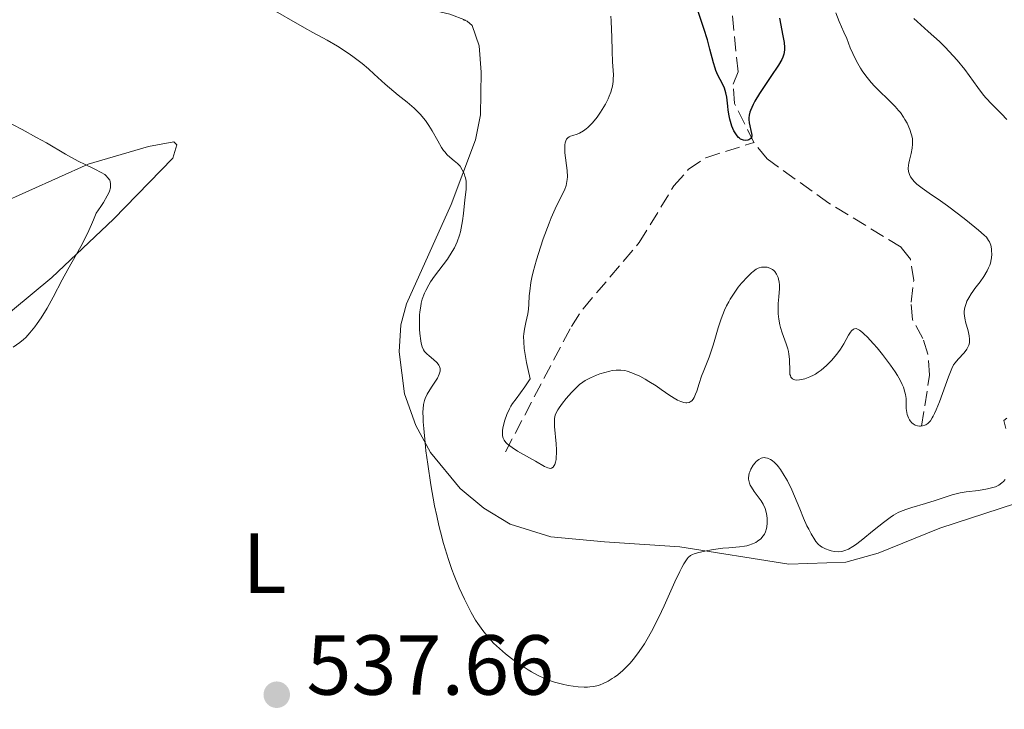
# Model space of a CAD drawing. Units: metres. Extents: x 632681 to 636171, y 4657973 to 4660348.
# Drawn here: x 633853 to 633969, y 4658936 to 4659017 of the extents above; entities that cross this region are included whole.
import ezdxf
from ezdxf.enums import TextEntityAlignment as Align

# ---------------------------------------------------------------- set-up
doc = ezdxf.new("R2010")
doc.units = ezdxf.units.M
doc.header["$MEASUREMENT"] = 0
doc.linetypes.add('DGN Style 3', pattern=[2.435891, 1.739922, -0.695969])
for name, color, linetype, lineweight in [('Barranco lineal', 142, 'DGN Style 3', 13), ('Cota de punto acotado terreno', 7, 'Continuous', 0), ('Curva de nivel directora', 30, 'Continuous', 30), ('Curva de nivel intermedia', 30, 'Continuous', 0), ('Etiqueta de uso rústico', 92, 'Continuous', 0), ('Línea de cambio de uso (parcela vista)', 92, 'Continuous', 0), ('Punto acotado terreno (símbolo)', 7, 'Continuous', 0)]:
    doc.layers.add(name, color=color, linetype=linetype, lineweight=lineweight)
doc.styles.add('Style-Arial', font='arial.ttf')

# ---------------------------------------------------------------- blocks, each defined once
blk = doc.blocks.new('5PATER')
at = {"layer": 'Punto acotado terreno (símbolo)', "linetype": 'Continuous', "lineweight": 0}
h = blk.add_hatch(color=51, dxfattribs=at)
edge = h.paths.add_edge_path()
edge.add_ellipse((0, 0), major_axis=(-0.11, -0.111), ratio=0.999422, start_angle=0, end_angle=360)

msp = doc.modelspace()

# ---------------------------------------------------------------- linework, layer by layer
at = {"layer": 'Barranco lineal', "color": 142, "linetype": 'DGN Style 3', "lineweight": 13}
for points in [[(633939.93, 4659002.23, 525.7), (633937.64, 4659006.84, 525.21), (633937.48, 4659009.12, 525.45), (633938.06, 4659010.57, 523.78), (633936.71, 4659023.69, 522.81)], [(633910.66, 4658965.85, 530.46), (633918.44, 4658980.61, 527.36), (633919.8, 4658982.68, 527.12), (633926.42, 4658990.46, 526.64), (633930.5, 4658997.13, 526.16), (633932.2, 4658999.05, 525.95), (633934.26, 4659000.45, 525.72), (633939.93, 4659002.23, 525.7)], [(633959.64, 4658968.86, 529.74), (633960.61, 4658974.87, 528.31), (633960.4, 4658977.32, 527.98), (633959.82, 4658979.17, 527.83), (633958.58, 4658981.43, 527.6), (633958.43, 4658983.47, 527.6), (633958.74, 4658985.99, 527.36), (633958.34, 4658988.5, 527.36), (633957.24, 4658989.92, 527.12), (633948.75, 4658995.11, 526.74), (633941.47, 4659000.31, 526.17), (633939.93, 4659002.23, 525.7)]]:
    msp.add_polyline3d(points, dxfattribs=at)
at = {"layer": 'Curva de nivel directora', "color": 30, "linetype": 'Continuous', "lineweight": 30, "elevation": 525, "flags": 128}
msp.add_lwpolyline([(633942.94, 4659016.89), (633943.34, 4659014.78), (633943.47, 4659013.99), (633943.52, 4659013.43), (633943.52, 4659013.18), (633943.49, 4659012.83), (633943.45, 4659012.65), (633943.32, 4659012.3), (633943.19, 4659012.01), (633942.8, 4659011.33), (633941.93, 4659010), (633940.59, 4659008), (633940.04, 4659007.09), (633939.82, 4659006.7), (633939.52, 4659006.02), (633939.45, 4659005.83), (633939.35, 4659005.47), (633939.31, 4659005.14), (633939.31, 4659004.94), (633939.35, 4659004.55), (633939.65, 4659003.32), (633939.67, 4659003.09), (633939.66, 4659002.99), (633939.62, 4659002.85), (633939.56, 4659002.73), (633939.33, 4659002.56), (633939.21, 4659002.51), (633938.92, 4659002.48), (633938.7, 4659002.5), (633938.47, 4659002.58), (633938.36, 4659002.63), (633938.21, 4659002.74), (633938.12, 4659002.82), (633937.94, 4659003.02), (633937.71, 4659003.37), (633937.57, 4659003.63), (633937.34, 4659004.17), (633937.16, 4659004.71), (633937.08, 4659004.98), (633936.99, 4659005.39), (633936.88, 4659006.05), (633936.84, 4659006.53), (633936.77, 4659007.22), (633936.72, 4659007.57), (633936.61, 4659008.1), (633936.53, 4659008.36), (633936.44, 4659008.62), (633936.21, 4659009.13), (633935.68, 4659010.17), (633935.44, 4659010.71), (633935.34, 4659011), (633935.16, 4659011.62), (633934.75, 4659013.23), (633934.44, 4659014.33), (633934.04, 4659015.65), (633933.72, 4659016.61), (633933.04, 4659018.56)], dxfattribs=at)
at = {"layer": 'Curva de nivel intermedia', "color": 30, "linetype": 'Continuous', "lineweight": 0, "flags": 128}
for points, elevation in [([(633901.65, 4659004.23), (633901.24, 4659004.83), (633901.02, 4659005.12), (633900.66, 4659005.53), (633900.42, 4659005.79), (633899.9, 4659006.29), (633899.09, 4659006.98), (633898.02, 4659007.83), (633897.51, 4659008.23), (633896.49, 4659009.12), (633895.22, 4659010.3), (633894.54, 4659010.9), (633893.79, 4659011.52), (633892.71, 4659012.35), (633892.15, 4659012.74), (633890.89, 4659013.57), (633889.67, 4659014.29), (633887.97, 4659015.2), (633887.02, 4659015.72), (633882.51, 4659018.33)], 535), ([(633949.56, 4659017.48), (633949.95, 4659016.47), (633950.51, 4659015.21), (633950.87, 4659014.46), (633951.27, 4659013.37), (633951.56, 4659012.7), (633951.76, 4659012.29), (633952.16, 4659011.52), (633952.47, 4659011), (633952.68, 4659010.67), (633953.1, 4659010.08), (633953.73, 4659009.31), (633954.12, 4659008.87), (633954.85, 4659008.13), (633955.53, 4659007.48), (633956.24, 4659006.8), (633956.55, 4659006.49), (633956.96, 4659006.02), (633957.17, 4659005.76), (633957.53, 4659005.24), (633957.71, 4659004.95), (633957.96, 4659004.5)], 530), ([(633917.64, 4659001.68), (633917.65, 4659001.96), (633917.68, 4659002.19), (633917.72, 4659002.33), (633917.81, 4659002.55), (633917.87, 4659002.65), (633918.01, 4659002.8), (633918.18, 4659002.91), (633918.31, 4659002.98), (633918.6, 4659003.08), (633919.1, 4659003.24), (633919.38, 4659003.35), (633919.84, 4659003.61), (633920.19, 4659003.85), (633920.37, 4659004.01), (633920.65, 4659004.28), (633920.91, 4659004.56), (633921.46, 4659005.24), (633921.87, 4659005.82), (633922.25, 4659006.44), (633922.43, 4659006.76), (633922.75, 4659007.39), (633922.89, 4659007.71), (633923.06, 4659008.17), (633923.2, 4659008.6), (633923.26, 4659008.89), (633923.34, 4659009.43), (633923.36, 4659009.69), (633923.37, 4659010.21), (633923.35, 4659010.71), (633923.28, 4659011.74), (633923.23, 4659012.97), (633923.2, 4659014.66), (633923.17, 4659015.49), (633923.11, 4659016.56), (633923.06, 4659017.09)], 530), ([(633958.77, 4659016.84), (633959.14, 4659016.48), (633960.45, 4659015.29), (633961.76, 4659014.11), (633962.43, 4659013.47), (633963.4, 4659012.45), (633963.87, 4659011.92), (633964.75, 4659010.82), (633966.29, 4659008.71), (633966.97, 4659007.82), (633967.28, 4659007.45), (633967.88, 4659006.79), (633969.06, 4659005.62), (633969.71, 4659004.96)], 535), ([(633852.7, 4658978.17), (633853.5, 4658978.72), (633853.92, 4658979.06), (633854.18, 4658979.3), (633854.68, 4658979.85), (633855.24, 4658980.54), (633855.54, 4658980.95), (633856.01, 4658981.61), (633856.72, 4658982.75), (633857.43, 4658984.05), (633858.49, 4658986.1), (633859.14, 4658987.29), (633860.66, 4658990.02), (633861.44, 4658991.54), (633861.92, 4658992.59), (633862.15, 4658993.13), (633862.46, 4658993.94), (633863.02, 4658994.72), (633863.33, 4658995.18), (633863.79, 4658995.98), (633863.95, 4658996.32), (633864.04, 4658996.53), (633864.15, 4658996.91), (633864.18, 4658997.08), (633864.18, 4658997.38), (633864.13, 4658997.65), (633864.07, 4658997.81), (633863.87, 4658998.1), (633863.65, 4658998.33), (633863.48, 4658998.47), (633863.06, 4658998.73), (633862.31, 4658999.12), (633861.11, 4658999.68), (633860.45, 4659000), (633859.94, 4659000.27), (633858.86, 4659000.87), (633856.61, 4659002.19), (633855.46, 4659002.85), (633853.77, 4659003.76), (633851.64, 4659004.86)], 540), ([(633912.06, 4658941.03), (633911.37, 4658941.53), (633910.66, 4658942.09), (633910.31, 4658942.38), (633909.61, 4658943.01), (633909.27, 4658943.35), (633908.78, 4658943.88), (633908.31, 4658944.44), (633908.01, 4658944.83), (633907.43, 4658945.64), (633907.16, 4658946.06), (633906.64, 4658946.94), (633906.14, 4658947.87), (633905.83, 4658948.52), (633905.22, 4658949.86), (633904.63, 4658951.28), (633904.35, 4658952.02), (633903.95, 4658953.19), (633903.56, 4658954.43), (633903.37, 4658955.08), (633903, 4658956.45), (633902.83, 4658957.17), (633902.57, 4658958.3), (633902.33, 4658959.48), (633901.89, 4658961.95), (633901.52, 4658964.41), (633901.31, 4658965.95), (633901.2, 4658966.91), (633901.04, 4658968.59), (633900.98, 4658969.36), (633900.96, 4658969.81), (633900.95, 4658970.57), (633900.97, 4658970.89), (633901.03, 4658971.43), (633901.13, 4658971.88), (633901.22, 4658972.14), (633901.46, 4658972.62), (633901.97, 4658973.46), (633902.65, 4658974.53), (633902.88, 4658975), (633902.94, 4658975.21), (633902.97, 4658975.33), (633902.98, 4658975.57), (633902.97, 4658975.67), (633902.92, 4658975.87), (633902.83, 4658976.05), (633902.76, 4658976.16), (633902.57, 4658976.37), (633902.2, 4658976.71), (633901.67, 4658977.14), (633901.42, 4658977.36), (633901.14, 4658977.67), (633901.03, 4658977.86), (633900.87, 4658978.19), (633900.75, 4658978.63), (633900.7, 4658978.9), (633900.59, 4658979.78), (633900.55, 4658980.29), (633900.53, 4658981.1), (633900.56, 4658981.92), (633900.6, 4658982.32), (633900.69, 4658983), (633900.76, 4658983.33), (633900.88, 4658983.81), (633901.13, 4658984.5), (633901.28, 4658984.84), (633901.64, 4658985.51), (633901.85, 4658985.84), (633902.31, 4658986.52), (633903.34, 4658987.86), (633903.83, 4658988.52), (633904.41, 4658989.41), (633904.67, 4658989.86), (633905, 4658990.57), (633905.27, 4658991.33), (633905.38, 4658991.73), (633905.47, 4658992.15), (633905.62, 4658993.02), (633905.73, 4658993.9), (633905.88, 4658995.48), (633905.95, 4658996.1), (633906.03, 4658996.77), (633906.05, 4658997.06), (633906.05, 4658997.49), (633906.03, 4658997.7), (633905.96, 4658998.1), (633905.9, 4658998.3), (633905.8, 4658998.6), (633905.59, 4658999.04), (633905.33, 4658999.44), (633905.18, 4658999.62), (633905.01, 4658999.78), (633904.64, 4659000.08), (633904.1, 4659000.52), (633903.81, 4659000.79), (633903.52, 4659001.13), (633903.37, 4659001.32), (633903.15, 4659001.66), (633902.69, 4659002.44), (633902.03, 4659003.62), (633901.65, 4659004.23)], 535), ([(633957.96, 4659004.5), (633958.29, 4659003.77), (633958.45, 4659003.28), (633958.51, 4659003.03), (633958.58, 4659002.66), (633958.6, 4659002.3), (633958.6, 4659002.06), (633958.57, 4659001.59), (633958.45, 4659000.94), (633958.26, 4659000.15), (633958.18, 4658999.81), (633958.14, 4658999.58), (633958.1, 4658999.17), (633958.13, 4658998.82), (633958.19, 4658998.61), (633958.23, 4658998.48), (633958.36, 4658998.22), (633958.63, 4658997.84), (633958.8, 4658997.65), (633959.11, 4658997.35), (633959.73, 4658996.86), (633960.54, 4658996.3), (633961.91, 4658995.37), (633962.7, 4658994.8), (633964.01, 4658993.82), (633964.88, 4658993.13), (633966.38, 4658991.92), (633967.05, 4658991.33), (633967.29, 4658991.09), (633967.56, 4658990.73), (633967.66, 4658990.55), (633967.81, 4658990.15), (633967.89, 4658989.72), (633967.91, 4658989.48), (633967.92, 4658989.09), (633967.89, 4658988.69), (633967.86, 4658988.47), (633967.76, 4658988.04), (633967.69, 4658987.82), (633967.56, 4658987.49), (633967.4, 4658987.15), (633967.01, 4658986.49), (633966.55, 4658985.86), (633965.95, 4658985.06), (633965.68, 4658984.7), (633965.51, 4658984.45), (633965.22, 4658983.98), (633965.01, 4658983.57), (633964.91, 4658983.31), (633964.76, 4658982.84), (633964.69, 4658982.39), (633964.68, 4658982.16), (633964.7, 4658981.8), (633964.78, 4658981.38), (633964.84, 4658981.15), (633965.15, 4658980.08), (633965.28, 4658979.5), (633965.32, 4658979.12), (633965.32, 4658978.93), (633965.29, 4658978.66), (633965.22, 4658978.4), (633965.15, 4658978.23), (633964.98, 4658977.92), (633964.66, 4658977.48), (633963.96, 4658976.74), (633963.6, 4658976.31), (633963.44, 4658976.08), (633963.21, 4658975.64), (633962.82, 4658974.69), (633961.77, 4658971.73), (633961.39, 4658970.78), (633961.2, 4658970.37), (633961.03, 4658970.03), (633960.92, 4658969.83), (633960.7, 4658969.5), (633960.59, 4658969.38), (633960.39, 4658969.17), (633960.18, 4658969.03), (633960.05, 4658968.97), (633959.79, 4658968.9), (633959.53, 4658968.87), (633959.4, 4658968.87), (633959.2, 4658968.89), (633958.92, 4658968.98), (633958.66, 4658969.14), (633958.53, 4658969.25), (633958.33, 4658969.48), (633958.24, 4658969.62), (633958.12, 4658969.85), (633957.98, 4658970.25), (633957.89, 4658970.71), (633957.86, 4658970.96), (633957.85, 4658971.31), (633957.85, 4658971.83), (633957.83, 4658972.12), (633957.76, 4658972.6), (633957.7, 4658972.87), (633957.52, 4658973.44), (633957.39, 4658973.76), (633957.14, 4658974.28), (633956.82, 4658974.84)], 530), ([(633930.03, 4658972.46), (633928.99, 4658973.2), (633928.4, 4658973.6), (633927.56, 4658974.13), (633927.12, 4658974.38), (633926.47, 4658974.73), (633925.84, 4658975.03), (633925.55, 4658975.15), (633925, 4658975.33), (633924.74, 4658975.4), (633924.24, 4658975.47), (633923.91, 4658975.47), (633923.69, 4658975.46), (633923.22, 4658975.4), (633922.95, 4658975.35), (633922.37, 4658975.2), (633921.78, 4658975.01), (633921.4, 4658974.87), (633920.68, 4658974.57), (633920.06, 4658974.24), (633919.78, 4658974.06), (633919.38, 4658973.75), (633919.17, 4658973.58), (633918.74, 4658973.16), (633918.44, 4658972.84), (633917.81, 4658972.12), (633917.37, 4658971.56), (633916.99, 4658971.02), (633916.84, 4658970.78), (633916.61, 4658970.35), (633916.54, 4658970.15), (633916.45, 4658969.76), (633916.43, 4658969.48), (633916.45, 4658968.83), (633916.65, 4658966.79), (633916.68, 4658966.07), (633916.68, 4658965.73), (633916.65, 4658965.19), (633916.62, 4658964.94), (633916.56, 4658964.62), (633916.47, 4658964.35), (633916.41, 4658964.24), (633916.28, 4658964.06), (633916.09, 4658963.92), (633915.96, 4658963.9), (633915.65, 4658963.96), (633915.27, 4658964.14), (633914.22, 4658964.76), (633912.09, 4658965.94), (633911.45, 4658966.34), (633911.18, 4658966.54), (633910.87, 4658966.78), (633910.75, 4658966.9), (633910.59, 4658967.09), (633910.51, 4658967.21), (633910.39, 4658967.46), (633910.32, 4658967.73), (633910.3, 4658967.93), (633910.32, 4658968.37), (633910.36, 4658968.62), (633910.47, 4658969.16), (633910.6, 4658969.59), (633910.84, 4658970.25), (633911.15, 4658970.91), (633911.32, 4658971.22), (633911.5, 4658971.52), (633911.91, 4658972.1), (633912.94, 4658973.49), (633913.58, 4658974.45), (633913.31, 4658975.66), (633913.16, 4658976.36), (633912.96, 4658977.52), (633912.89, 4658978), (633912.82, 4658978.8), (633912.81, 4658979.4), (633912.83, 4658979.73), (633912.91, 4658980.28), (633913.08, 4658981.08), (633913.3, 4658982.1), (633913.37, 4658982.64), (633913.41, 4658983.24), (633913.46, 4658984.2), (633913.52, 4658984.77), (633913.67, 4658985.78), (633913.78, 4658986.36), (633913.93, 4658987.01), (633914.32, 4658988.42), (633914.78, 4658989.91), (633915.12, 4658990.91), (633915.81, 4658992.76), (633916.06, 4658993.36), (633916.54, 4658994.42), (633917.32, 4658996.04), (633917.6, 4658996.65), (633917.8, 4658997.17), (633917.86, 4658997.41), (633917.94, 4658997.87), (633917.96, 4658998.2), (633917.92, 4658998.93), (633917.67, 4659001.04), (633917.64, 4659001.68)], 530), ([(633956.82, 4658974.84), (633956.57, 4658975.24), (633956, 4658976.06), (633955.06, 4658977.3), (633954.42, 4658978.08), (633954, 4658978.56), (633953.26, 4658979.36), (633952.91, 4658979.71), (633952.71, 4658979.89), (633952.36, 4658980.16), (633952.21, 4658980.24), (633951.96, 4658980.34), (633951.76, 4658980.33), (633951.64, 4658980.28), (633951.42, 4658980.09), (633951.31, 4658979.94), (633951.07, 4658979.56), (633950.49, 4658978.54), (633950.1, 4658977.93), (633949.69, 4658977.35), (633949.45, 4658977.06), (633949.08, 4658976.63), (633948.47, 4658976.01), (633947.83, 4658975.45), (633947.5, 4658975.21), (633947.17, 4658974.99), (633946.95, 4658974.87), (633946.51, 4658974.66), (633945.9, 4658974.43), (633945.52, 4658974.34), (633945.29, 4658974.3), (633944.9, 4658974.28), (633944.72, 4658974.31), (633944.62, 4658974.34), (633944.45, 4658974.42), (633944.28, 4658974.62), (633944.21, 4658974.81), (633944.17, 4658974.95), (633944.14, 4658975.28), (633944.1, 4658976.76), (633944.03, 4658977.35), (633943.98, 4658977.65), (633943.9, 4658977.95), (633943.7, 4658978.57), (633943.24, 4658979.84), (633943.04, 4658980.48), (633942.96, 4658980.8), (633942.85, 4658981.45), (633942.78, 4658982.08), (633942.77, 4658982.49), (633942.78, 4658983.28), (633942.86, 4658984.08), (633942.94, 4658985.05), (633942.94, 4658985.51), (633942.9, 4658985.81), (633942.82, 4658986.18), (633942.76, 4658986.36), (633942.59, 4658986.74), (633942.37, 4658987.05), (633942.25, 4658987.18), (633942.11, 4658987.29), (633941.81, 4658987.46), (633941.49, 4658987.56), (633941.27, 4658987.59), (633941.12, 4658987.59), (633940.83, 4658987.56), (633940.55, 4658987.5), (633940.41, 4658987.44), (633940.19, 4658987.33), (633939.83, 4658987.08), (633939.63, 4658986.91), (633939.19, 4658986.48), (633938.47, 4658985.69), (633938.08, 4658985.21), (633937.5, 4658984.4), (633937.13, 4658983.8), (633936.95, 4658983.49), (633936.7, 4658983.01), (633936.47, 4658982.51), (633936.08, 4658981.49), (633935.73, 4658980.44), (633935.32, 4658979.06), (633935.12, 4658978.39), (633934.64, 4658977), (633934.02, 4658975.41), (633933.76, 4658974.74), (633933.47, 4658973.88), (633933.19, 4658972.99), (633933.06, 4658972.63), (633932.88, 4658972.23), (633932.78, 4658972.06), (633932.61, 4658971.86), (633932.4, 4658971.72), (633932.28, 4658971.67), (633932.04, 4658971.63), (633931.9, 4658971.63), (633931.68, 4658971.66), (633931.32, 4658971.75), (633930.93, 4658971.92), (633930.72, 4658972.03), (633930.03, 4658972.46)], 530), ([(633969.69, 4658969.81), (633969.33, 4658969.54), (633969.57, 4658968.58)], 535), ([(633945.77, 4658958.04), (633945.32, 4658959.13), (633944.71, 4658960.65), (633944.38, 4658961.38), (633943.86, 4658962.43), (633943.5, 4658963.05), (633943.04, 4658963.77), (633942.81, 4658964.08), (633942.65, 4658964.27), (633942.35, 4658964.6), (633942.07, 4658964.84), (633941.89, 4658964.96), (633941.54, 4658965.11), (633941.3, 4658965.16), (633941.18, 4658965.17), (633940.95, 4658965.14), (633940.79, 4658965.1), (633940.49, 4658964.94), (633940.19, 4658964.7), (633940.05, 4658964.55), (633939.84, 4658964.29), (633939.56, 4658963.81), (633939.43, 4658963.49), (633939.37, 4658963.32), (633939.32, 4658963.05), (633939.29, 4658962.77), (633939.3, 4658962.62), (633939.35, 4658962.32), (633939.39, 4658962.16), (633939.49, 4658961.92), (633939.62, 4658961.68), (633939.96, 4658961.17), (633940.77, 4658960.07), (633941, 4658959.69), (633941.1, 4658959.5), (633941.23, 4658959.2), (633941.3, 4658959.01), (633941.41, 4658958.61), (633941.49, 4658958.04), (633941.5, 4658957.67), (633941.49, 4658957.44), (633941.44, 4658957.02), (633941.4, 4658956.81), (633941.3, 4658956.44), (633941.15, 4658956.14), (633941.03, 4658955.96), (633940.74, 4658955.63), (633940.36, 4658955.33), (633940.14, 4658955.19), (633939.76, 4658955.01), (633939.31, 4658954.86), (633939.07, 4658954.8), (633938.81, 4658954.75), (633938.24, 4658954.67), (633936.95, 4658954.57), (633936.25, 4658954.5), (633935.17, 4658954.36), (633934.48, 4658954.24), (633933.28, 4658953.98), (633932.88, 4658953.86), (633932.7, 4658953.78), (633932.45, 4658953.63), (633932.2, 4658953.41), (633932.08, 4658953.27), (633931.81, 4658952.9), (633931.67, 4658952.66), (633931.44, 4658952.25), (633931.19, 4658951.75), (633930.61, 4658950.54), (633929.34, 4658947.74), (633928.71, 4658946.4), (633927.87, 4658944.71), (633927.36, 4658943.8), (633927.04, 4658943.26), (633926.42, 4658942.34), (633925.75, 4658941.46), (633925.31, 4658940.96), (633925.03, 4658940.66), (633924.48, 4658940.13), (633923.89, 4658939.62), (633923.51, 4658939.33), (633923.25, 4658939.16), (633922.75, 4658938.86), (633922.19, 4658938.59), (633921.81, 4658938.45), (633921.57, 4658938.37), (633921.08, 4658938.25), (633920.59, 4658938.18), (633920.34, 4658938.16), (633919.93, 4658938.15), (633919.22, 4658938.2), (633918.05, 4658938.37), (633917.4, 4658938.5), (633916.44, 4658938.75), (633915.6, 4658939.03), (633915.18, 4658939.21), (633914.51, 4658939.53), (633913.75, 4658939.95), (633913.33, 4658940.2), (633912.5, 4658940.73), (633912.06, 4658941.03)], 535), ([(633969.5, 4658962.58), (633969.3, 4658962.34), (633969.13, 4658962.19), (633968.76, 4658961.93), (633968.35, 4658961.74), (633968.05, 4658961.64), (633967.44, 4658961.48), (633966.35, 4658961.31), (633964.9, 4658961.14), (633964.22, 4658961.02), (633963.89, 4658960.95), (633963.25, 4658960.78), (633961.27, 4658960.13), (633960.11, 4658959.78), (633958.53, 4658959.31), (633957.82, 4658959.08), (633957.2, 4658958.82), (633956.91, 4658958.69), (633956.36, 4658958.38), (633955.98, 4658958.14), (633955.16, 4658957.53), (633954.07, 4658956.65), (633952.54, 4658955.41), (633951.87, 4658954.9), (633951.57, 4658954.7), (633951.06, 4658954.4), (633950.63, 4658954.22), (633950.38, 4658954.14), (633950.22, 4658954.12), (633949.9, 4658954.09), (633949.37, 4658954.13), (633949.01, 4658954.2), (633948.78, 4658954.26), (633948.34, 4658954.42), (633947.95, 4658954.62), (633947.76, 4658954.75), (633947.49, 4658955), (633947.23, 4658955.31), (633947.09, 4658955.49), (633946.66, 4658956.18), (633946.37, 4658956.74), (633946.17, 4658957.15), (633945.77, 4658958.04)], 535)]:
    msp.add_lwpolyline(points, dxfattribs=dict(at, elevation=elevation))
at = {"layer": 'Línea de cambio de uso (parcela vista)', "color": 92, "linetype": 'Continuous', "lineweight": 0, "extrusion": (-0.209047, -0.615551, 0.759866), "elevation": -2999971.33, "flags": 128}
msp.add_lwpolyline([(-897975.1, 3507433.93), (-897971.79, 3507434.39), (-897969.82, 3507434.31)], dxfattribs=at)
at = {"layer": 'Línea de cambio de uso (parcela vista)', "color": 92, "linetype": 'Continuous', "lineweight": 0}
for points in [[(633905.69, 4659016.69, 534.62), (633906.16, 4659016.52, 534.53), (633906.74, 4659016, 534.41), (633907.57, 4659013.63, 534.19), (633907.82, 4659010.51, 534.08), (633907.74, 4659005.51, 534.49), (633907.13, 4659002.54, 534.88), (633904.29, 4658994.93, 535.3), (633899.03, 4658983.26, 535.22), (633898.36, 4658980.79, 535.24), (633898.17, 4658977.61, 535.3), (633898.78, 4658972.67, 535.41), (633900.12, 4658968.93, 535), (633901.86, 4658965.75, 534.59), (633905.32, 4658961.54, 534.27), (633908.12, 4658959.22, 533.92), (633911.23, 4658957.33, 533.76), (633916, 4658955.85, 533.18), (633922.34, 4658955.24, 533.73), (633931.18, 4658954.68, 534.49), (633944.04, 4658952.63, 536.52), (633950.73, 4658952.85, 534.45), (633954.57, 4658953.93, 535.03), (633961.82, 4658956.88, 535.72), (633976.03, 4658961.51, 536.26)], [(633847.73, 4658978.47, 540.78), (633857.25, 4658986.37, 540.6), (633864.52, 4658993.24, 539.62), (633871.52, 4659000.4, 538.27), (633871.98, 4659001.97, 538.1), (633871.61, 4659002.32, 538.14), (633868.62, 4659001.76, 538.61), (633861.54, 4658999.68, 539.87), (633847.54, 4658993.43, 542.46)]]:
    msp.add_polyline3d(points, dxfattribs=at)

# ---------------------------------------------------------------- block references
at = {"layer": 'Punto acotado terreno (símbolo)', "color": 7, "linetype": 'Continuous', "lineweight": 0, "xscale": 10, "yscale": 10, "zscale": 10}
msp.add_blockref('5PATER', (633883.74, 4658937.27, 537.66), dxfattribs=at)

# ---------------------------------------------------------------- texts
at = {"layer": 'Cota de punto acotado terreno', "color": 7, "linetype": 'Continuous', "lineweight": 0, "style": 'Style-Arial'}
msp.add_text('537.66', height=7, dxfattribs=at).set_placement((633887.24, 4658937.27, 537.66))
at = {"layer": 'Etiqueta de uso rústico', "color": 92, "linetype": 'Continuous', "lineweight": 0, "style": 'Style-Arial'}
msp.add_text('L', height=7, dxfattribs=at).set_placement((633882.3, 4658952.74, 537.66), align=Align.MIDDLE_CENTER)

doc.saveas('drawing.dxf')
